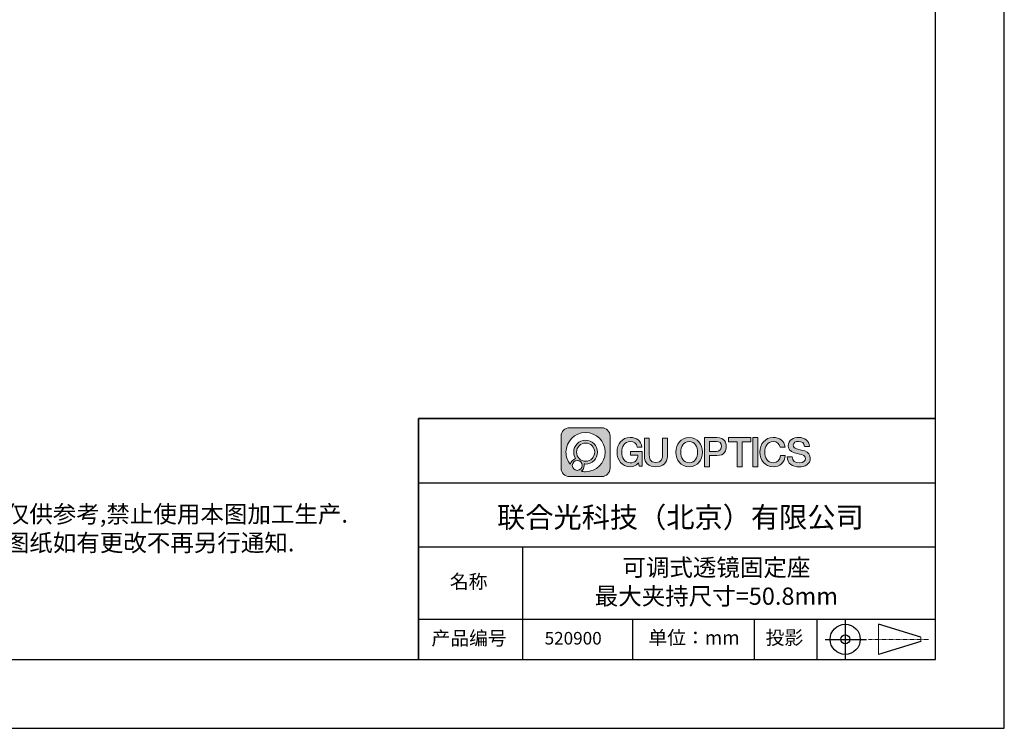
# Model space of a CAD drawing. Units: millimetres. Extents: x 0 to 297, y -2 to 208.
# Drawn here: x 154 to 297, y -2 to 101 of the extents above; entities that cross this region are included whole.
import ezdxf

# ---------------------------------------------------------------- set-up
doc = ezdxf.new("R2010")
doc.units = ezdxf.units.MM
doc.linetypes.add('AM_ISO08W050x2', pattern=[9, 6, -0.75, 1.5, -0.75])
doc.linetypes.add('CENTER', pattern=[10.16, 6.35, -1.27, 1.27, -1.27])
for name, color, linetype in [('1轮廓实线层', 7, 'Continuous'), ('6文字层', 3, 'Continuous'), ('_U+56FE_U+5C42 1', 7, 'Continuous'), ('细实线层', 7, 'Continuous')]:
    doc.layers.add(name, color=color, linetype=linetype)
doc.layers.add('3中心线层', color=1, linetype='CENTER', lineweight=9)
doc.layers.add('粗实线层', color=7, linetype='Continuous', lineweight=25)
doc.styles.add('标准', font='txt', dxfattribs={"height": 9.59})

# ---------------------------------------------------------------- blocks, each defined once
blk = doc.blocks.new('*X6')
at = {"layer": '粗实线层'}
for p, q in [((138.5, -95), (138.5, 95)), ((-138.5, -95), (138.5, -95))]:
    blk.add_line(p, q, dxfattribs=at)
at = {"layer": '细实线层'}
for p, q in [((148.5, -105), (148.5, 105)), ((-148.5, -105), (148.5, -105))]:
    blk.add_line(p, q, dxfattribs=at)
blk = doc.blocks.new('block 2')
at = {"layer": '_U+56FE_U+5C42 1', "lineweight": 0}
for points in [[(529.1, -140.1), (596.8, -140.1), (596.8, -153.5), (570.2, -153.5), (570.2, -228.9), (555.5, -228.9), (555.5, -153.5), (529.1, -153.5), (529.1, -140.1)], [(603.1, -140.1), (618, -140.1), (618, -228.9), (603.1, -228.9), (603.1, -140.1)]]:
    blk.add_lwpolyline(points, dxfattribs=at)
for points, knots in [([(146, -110.5), (146, -110.5), (48.7, -110.5), (48.7, -110.5), (34.7, -110.5), (23.3, -121.9), (23.3, -135.9), (23.3, -135.9), (23.3, -233.1), (23.3, -233.1), (23.3, -247.1), (34.7, -258.5), (48.7, -258.5), (48.7, -258.5), (146, -258.5), (146, -258.5), (160, -258.5), (171.4, -247.1), (171.4, -233.1), (171.4, -233.1), (171.4, -135.9), (171.4, -135.9), (171.4, -121.9), (160, -110.5), (146, -110.5)], [0, 0, 0, 0, 1, 1, 1, 2, 2, 2, 3, 3, 3, 4, 4, 4, 5, 5, 5, 6, 6, 6, 7, 7, 7, 8, 8, 8, 8]), ([(97.4, -243.7), (92.7, -243.7), (88.2, -243.2), (83.9, -242.1), (89.5, -238.3), (93.1, -231.9), (93.1, -224.7), (93.1, -223.1), (92.9, -221.6), (92.6, -220.1), (94.2, -220.3), (95.7, -220.4), (97.4, -220.4), (117.2, -220.4), (133.3, -204.4), (133.3, -184.5), (133.3, -164.6), (117.2, -148.6), (97.4, -148.6), (77.5, -148.6), (61.4, -164.6), (61.4, -184.5), (61.4, -191.7), (63.5, -198.4), (67.2, -204.1), (58.9, -206), (52.4, -212.9), (51.1, -221.4), (43, -211.3), (38.1, -198.5), (38.1, -184.5), (38.1, -151.8), (64.7, -125.3), (97.4, -125.3), (130, -125.3), (156.6, -151.8), (156.6, -184.5), (156.6, -217.2), (130, -243.7), (97.4, -243.7)], [0, 0, 0, 0, 1, 1, 1, 2, 2, 2, 3, 3, 3, 4, 4, 4, 5, 5, 5, 6, 6, 6, 7, 7, 7, 8, 8, 8, 9, 9, 9, 10, 10, 10, 11, 11, 11, 12, 12, 12, 13, 13, 13, 13]), ([(268.6, -226.8), (268.6, -226.8), (259.3, -226.8), (259.3, -226.8), (259.3, -226.8), (257.1, -216.9), (257.1, -216.9), (249.3, -225.9), (242.2, -228.9), (232.1, -228.9), (207.2, -228.9), (192.4, -208.7), (192.4, -184.5), (192.4, -160.2), (207.2, -140.1), (232.1, -140.1), (250.2, -140.1), (265.5, -149.9), (267.7, -169), (267.7, -169), (253.5, -169), (253.5, -169), (252.1, -157.9), (242.6, -152.2), (232.1, -152.2), (214.3, -152.2), (206.9, -168.2), (206.9, -184.5), (206.9, -200.7), (214.3, -216.8), (232.1, -216.8), (247, -217), (255.1, -207.8), (255.4, -193.5), (255.4, -193.5), (233.3, -193.5), (233.3, -193.5), (233.3, -193.5), (233.3, -182.2), (233.3, -182.2), (233.3, -182.2), (268.6, -182.2), (268.6, -182.2), (268.6, -182.2), (268.6, -226.8), (268.6, -226.8)], [0, 0, 0, 0, 1, 1, 1, 2, 2, 2, 3, 3, 3, 4, 4, 4, 5, 5, 5, 6, 6, 6, 7, 7, 7, 8, 8, 8, 9, 9, 9, 10, 10, 10, 11, 11, 11, 12, 12, 12, 13, 13, 13, 14, 14, 14, 15, 15, 15, 15]), ([(275, -142.2), (275, -142.2), (289.9, -142.2), (289.9, -142.2), (289.9, -142.2), (289.9, -191.5), (289.9, -191.5), (289.9, -202.9), (290.6, -216.1), (309.9, -216.1), (329.2, -216.1), (329.9, -202.9), (329.9, -191.5), (329.9, -191.5), (329.9, -142.2), (329.9, -142.2), (329.9, -142.2), (344.8, -142.2), (344.8, -142.2), (344.8, -142.2), (344.8, -196.4), (344.8, -196.4), (344.8, -218.1), (330.9, -228.9), (309.9, -228.9), (288.9, -228.9), (275, -218.1), (275, -196.4), (275, -196.4), (275, -142.2), (275, -142.2)], [0, 0, 0, 0, 1, 1, 1, 2, 2, 2, 3, 3, 3, 4, 4, 4, 5, 5, 5, 6, 6, 6, 7, 7, 7, 8, 8, 8, 9, 9, 9, 10, 10, 10, 10]), ([(450.7, -184.6), (450.7, -208.7), (435.7, -228.8), (410.5, -228.8), (385.3, -228.8), (370.2, -208.7), (370.2, -184.6), (370.2, -160.5), (385.3, -140.4), (410.5, -140.4), (435.7, -140.4), (450.7, -160.5), (450.7, -184.6)], [0, 0, 0, 0, 1, 1, 1, 2, 2, 2, 3, 3, 3, 4, 4, 4, 4]), ([(457.1, -140.1), (457.1, -140.1), (494.1, -140.1), (494.1, -140.1), (518.1, -140.1), (522.7, -156.5), (522.7, -167.5), (522.7, -178.5), (518.1, -194.9), (494.1, -194.8), (494.1, -194.8), (471.8, -194.8), (471.8, -194.8), (471.8, -194.8), (471.8, -228.9), (471.8, -228.9), (471.8, -228.9), (457.1, -228.9), (457.1, -228.9), (457.1, -228.9), (457.1, -140.1), (457.1, -140.1)], [0, 0, 0, 0, 1, 1, 1, 2, 2, 2, 3, 3, 3, 4, 4, 4, 5, 5, 5, 6, 6, 6, 7, 7, 7, 7]), ([(685.6, -169), (683.1, -159.3), (676.9, -152.2), (664.6, -152.2), (646.6, -152.2), (639, -168.2), (639, -184.5), (639, -200.7), (646.6, -216.8), (664.6, -216.8), (677.7, -216.8), (684.9, -206.9), (686.1, -194.6), (686.1, -194.6), (700.5, -194.6), (700.5, -194.6), (699.3, -214.9), (685, -228.9), (664.6, -228.9), (639.4, -228.9), (624.3, -208.7), (624.3, -184.5), (624.3, -160.2), (639.4, -140.1), (664.6, -140.1), (683.6, -140.2), (698.6, -150.7), (700.4, -169), (700.4, -169), (685.6, -169), (685.6, -169)], [0, 0, 0, 0, 1, 1, 1, 2, 2, 2, 3, 3, 3, 4, 4, 4, 5, 5, 5, 6, 6, 6, 7, 7, 7, 8, 8, 8, 9, 9, 9, 10, 10, 10, 10]), ([(721.8, -198.6), (721.8, -211.6), (731.5, -216.8), (743.5, -216.8), (756.7, -216.8), (761.7, -210.3), (761.7, -203.9), (761.7, -197.4), (758.1, -194.8), (754.6, -193.5), (748.6, -191.2), (740.8, -189.7), (729, -186.5), (714.4, -182.6), (710.1, -173.8), (710.1, -165), (710.1, -148), (725.9, -140.1), (741.4, -140.1), (759.3, -140.1), (774.3, -149.4), (774.3, -167.1), (774.3, -167.1), (759.3, -167.1), (759.3, -167.1), (758.5, -156.2), (751.1, -152.2), (740.8, -152.2), (733.8, -152.2), (725.1, -154.7), (725.1, -163.2), (725.1, -169.1), (729.1, -172.5), (735.3, -174.1), (736.6, -174.5), (755.5, -179.4), (760, -180.7), (771.3, -184), (776.7, -193.5), (776.7, -202.3), (776.7, -221.3), (759.6, -228.9), (742.6, -228.9), (723, -228.9), (707.2, -219.6), (706.8, -198.6), (706.8, -198.6), (721.8, -198.6), (721.8, -198.6)], [0, 0, 0, 0, 1, 1, 1, 2, 2, 2, 3, 3, 3, 4, 4, 4, 5, 5, 5, 6, 6, 6, 7, 7, 7, 8, 8, 8, 9, 9, 9, 10, 10, 10, 11, 11, 11, 12, 12, 12, 13, 13, 13, 14, 14, 14, 15, 15, 15, 16, 16, 16, 16]), ([(69.9, -184.5), (69.9, -169.3), (82.2, -157), (97.4, -157), (112.5, -157), (124.8, -169.3), (124.8, -184.5), (124.8, -199.7), (112.5, -212), (97.4, -212), (82.2, -212), (69.9, -199.7), (69.9, -184.5)], [0, 0, 0, 0, 1, 1, 1, 2, 2, 2, 3, 3, 3, 4, 4, 4, 4]), ([(384.9, -184.6), (384.9, -200.8), (392.5, -216.7), (410.5, -216.7), (428.5, -216.7), (436, -200.8), (436, -184.6), (436, -168.4), (428.5, -152.4), (410.5, -152.4), (392.5, -152.4), (384.9, -168.4), (384.9, -184.6)], [0, 0, 0, 0, 1, 1, 1, 2, 2, 2, 3, 3, 3, 4, 4, 4, 4]), ([(471.8, -182.1), (471.8, -182.1), (493.3, -182.1), (493.3, -182.1), (499.9, -182.1), (508, -178.6), (508, -167.4), (508, -155.7), (501.3, -152.7), (493.5, -152.7), (493.5, -152.7), (471.8, -152.7), (471.8, -152.7), (471.8, -152.7), (471.8, -182.1), (471.8, -182.1)], [0, 0, 0, 0, 1, 1, 1, 2, 2, 2, 3, 3, 3, 4, 4, 4, 5, 5, 5, 5]), ([(72, -239.5), (63.8, -239.5), (57.2, -232.8), (57.2, -224.7), (57.2, -216.5), (63.8, -209.9), (72, -209.9), (80.2, -209.9), (86.8, -216.5), (86.8, -224.7), (86.8, -232.8), (80.2, -239.5), (72, -239.5)], [0, 0, 0, 0, 1, 1, 1, 2, 2, 2, 3, 3, 3, 4, 4, 4, 4])]:
    blk.add_open_spline(points, degree=3, knots=knots, dxfattribs=at)

msp = doc.modelspace()

# ---------------------------------------------------------------- hatches: boundary and pattern name
at = {"layer": '3中心线层'}
h = msp.add_hatch(color=0, dxfattribs=at)
h.dxf.hatch_style = 1
edge = h.paths.add_edge_path()
edge.add_spline(control_points=[(239.3928, 40.6296), (239.3928, 41.3022), (238.8475, 41.8474), (238.1749, 41.8474)], knot_values=[7, 7, 7, 7, 8, 8, 8, 8], degree=3, periodic=0)
edge.add_spline(control_points=[(238.1749, 41.8474), (238.1749, 41.8474), (233.5063, 41.8474), (233.5063, 41.8474)], knot_values=[0, 0, 0, 0, 1, 1, 1, 1], degree=3, periodic=0)
edge.add_spline(control_points=[(233.5063, 41.8474), (232.8337, 41.8474), (232.2884, 41.3022), (232.2884, 40.6296), (232.2884, 40.6296), (232.2884, 35.961), (232.2884, 35.961)], knot_values=[1, 1, 1, 1, 2, 2, 2, 3, 3, 3, 3], degree=3, periodic=0)
edge.add_spline(control_points=[(232.2884, 35.961), (232.2884, 35.2883), (232.8337, 34.7431), (233.5063, 34.7431), (233.5063, 34.7431), (238.1749, 34.7431), (238.1749, 34.7431)], knot_values=[3, 3, 3, 3, 4, 4, 4, 5, 5, 5, 5], degree=3, periodic=0)
edge.add_spline(control_points=[(238.1749, 34.7431), (238.8475, 34.7431), (239.3928, 35.2883), (239.3928, 35.961), (239.3928, 35.961), (239.3928, 40.6296), (239.3928, 40.6296)], knot_values=[5, 5, 5, 5, 6, 6, 6, 7, 7, 7, 7], degree=3, periodic=0)
edge = h.paths.add_edge_path(flags=16)
edge.add_spline(control_points=[(232.9989, 38.2953), (232.9989, 39.8647), (234.2712, 41.137), (235.8406, 41.137)], knot_values=[10, 10, 10, 10, 11, 11, 11, 11], degree=3, periodic=0)
edge.add_spline(control_points=[(235.8406, 41.137), (237.4101, 41.137), (238.6824, 39.8647), (238.6824, 38.2953)], knot_values=[11, 11, 11, 11, 12, 12, 12, 12], degree=3, periodic=0)
edge.add_spline(control_points=[(238.6824, 38.2953), (238.6824, 36.7258), (237.4101, 35.4535), (235.8406, 35.4535)], knot_values=[12, 12, 12, 12, 13, 13, 13, 13], degree=3, periodic=0)
edge.add_spline(control_points=[(235.8406, 35.4535), (235.6183, 35.4535), (235.4022, 35.48), (235.1946, 35.5285)], knot_values=[0, 0, 0, 0, 1, 1, 1, 1], degree=3, periodic=0)
edge.add_spline(control_points=[(235.1946, 35.5285), (235.462, 35.7113), (235.6376, 36.0186), (235.6376, 36.3669)], knot_values=[1, 1, 1, 1, 2, 2, 2, 2], degree=3, periodic=0)
edge.add_spline(control_points=[(235.6376, 36.3669), (235.6376, 36.4419), (235.6293, 36.515), (235.6138, 36.5853)], knot_values=[2, 2, 2, 2, 3, 3, 3, 3], degree=3, periodic=0)
edge.add_spline(control_points=[(235.6138, 36.5853), (235.6881, 36.5755), (235.7637, 36.5699), (235.8406, 36.5699)], knot_values=[3, 3, 3, 3, 4, 4, 4, 4], degree=3, periodic=0)
edge.add_spline(control_points=[(235.8406, 36.5699), (236.7935, 36.5699), (237.566, 37.3424), (237.566, 38.2953)], knot_values=[4, 4, 4, 4, 5, 5, 5, 5], degree=3, periodic=0)
edge.add_spline(control_points=[(237.566, 38.2953), (237.566, 39.2481), (236.7935, 40.0206), (235.8406, 40.0206), (234.8878, 40.0206), (234.1153, 39.2481), (234.1153, 38.2953)], knot_values=[5, 5, 5, 5, 6, 6, 6, 7, 7, 7, 7], degree=3, periodic=0)
edge.add_spline(control_points=[(234.1153, 38.2953), (234.1153, 37.9486), (234.2178, 37.626), (234.3938, 37.3556)], knot_values=[7, 7, 7, 7, 8, 8, 8, 8], degree=3, periodic=0)
edge.add_spline(control_points=[(234.3938, 37.3556), (233.9934, 37.2632), (233.6835, 36.9342), (233.6199, 36.5236)], knot_values=[8, 8, 8, 8, 9, 9, 9, 9], degree=3, periodic=0)
edge.add_spline(control_points=[(233.6199, 36.5236), (233.2316, 37.0094), (232.9989, 37.625), (232.9989, 38.2953)], knot_values=[9, 9, 9, 9, 10, 10, 10, 10], degree=3, periodic=0)
edge = h.paths.add_edge_path(flags=16)
edge.add_spline(control_points=[(234.5212, 38.2953), (234.5212, 39.0239), (235.112, 39.6146), (235.8406, 39.6146), (236.5693, 39.6146), (237.16, 39.0239), (237.16, 38.2953), (237.16, 37.5666), (236.5693, 36.9759), (235.8406, 36.9759), (235.112, 36.9759), (234.5212, 37.5666), (234.5212, 38.2953)], knot_values=[0, 0, 0, 0, 1, 1, 1, 2, 2, 2, 3, 3, 3, 4, 4, 4, 4], degree=3, periodic=0)
edge = h.paths.add_edge_path(flags=16)
edge.add_spline(control_points=[(233.9123, 36.3669), (233.9123, 36.7593), (234.2304, 37.0774), (234.6227, 37.0774), (235.0151, 37.0774), (235.3332, 36.7593), (235.3332, 36.3669)], knot_values=[1, 1, 1, 1, 2, 2, 2, 3, 3, 3, 3], degree=3, periodic=0)
edge.add_spline(control_points=[(235.3332, 36.3669), (235.3332, 35.9746), (235.0151, 35.6565), (234.6227, 35.6565)], knot_values=[3, 3, 3, 3, 4, 4, 4, 4], degree=3, periodic=0)
edge.add_spline(control_points=[(234.6227, 35.6565), (234.2304, 35.6565), (233.9123, 35.9746), (233.9123, 36.3669)], knot_values=[0, 0, 0, 0, 1, 1, 1, 1], degree=3, periodic=0)
edge = h.paths.add_edge_path()
edge.add_spline(control_points=[(243.3357, 39.0381), (243.3357, 39.0381), (244.0162, 39.0381), (244.0162, 39.0381), (243.9102, 39.9556), (243.1795, 40.4286), (242.3094, 40.4286)], knot_values=[5, 5, 5, 5, 6, 6, 6, 7, 7, 7, 7], degree=3, periodic=0)
edge.add_spline(control_points=[(242.3094, 40.4286), (241.1157, 40.4286), (240.4018, 39.4598), (240.4018, 38.2972)], knot_values=[4, 4, 4, 4, 5, 5, 5, 5], degree=3, periodic=0)
edge.add_spline(control_points=[(240.4018, 38.2972), (240.4018, 37.1347), (241.1157, 36.1659), (242.3094, 36.1659)], knot_values=[3, 3, 3, 3, 4, 4, 4, 4], degree=3, periodic=0)
edge.add_spline(control_points=[(242.3094, 36.1659), (242.7946, 36.1659), (243.1349, 36.3084), (243.5086, 36.7415)], knot_values=[2, 2, 2, 2, 3, 3, 3, 3], degree=3, periodic=0)
edge.add_spline(control_points=[(243.5086, 36.7415), (243.5086, 36.7415), (243.6146, 36.2628), (243.6146, 36.2628), (243.6146, 36.2628), (243.7261, 36.2628), (243.8377, 36.2628)], knot_values=[0.5, 0.5, 0.5, 0.5, 1.5, 1.5, 1.5, 2, 2, 2, 2], degree=3, periodic=0)
edge.add_spline(control_points=[(243.8377, 36.2628), (243.9492, 36.2628), (244.0608, 36.2628), (244.0608, 36.2628), (244.0608, 36.2628), (244.0608, 36.3968), (244.0608, 36.5977)], knot_values=[14.749965, 14.749965, 14.749965, 14.749965, 15.249965, 15.249965, 15.249965, 15.5, 15.5, 15.5, 15.5], degree=3, periodic=0)
edge.add_spline(control_points=[(244.0608, 36.5977), (244.0608, 36.7986), (244.0608, 37.0664), (244.0608, 37.3343)], knot_values=[14.49997, 14.49997, 14.49997, 14.49997, 14.749965, 14.749965, 14.749965, 14.749965], degree=3, periodic=0)
edge.add_spline(control_points=[(244.0608, 37.3343), (244.0608, 37.4682), (244.0608, 37.6021), (244.0608, 37.7276)], knot_values=[14.3749725, 14.3749725, 14.3749725, 14.3749725, 14.49997, 14.49997, 14.49997, 14.49997], degree=3, periodic=0)
edge.add_spline(control_points=[(244.0608, 37.7276), (244.0608, 37.916), (244.0608, 38.0854), (244.0608, 38.2078)], knot_values=[14.18747625, 14.18747625, 14.18747625, 14.18747625, 14.3749725, 14.3749725, 14.3749725, 14.3749725], degree=3, periodic=0)
edge.add_spline(control_points=[(244.0608, 38.2078), (244.0608, 38.2486), (244.0608, 38.2842), (244.0608, 38.3135)], knot_values=[14.1249775, 14.1249775, 14.1249775, 14.1249775, 14.18747625, 14.18747625, 14.18747625, 14.18747625], degree=3, periodic=0)
edge.add_spline(control_points=[(244.0608, 38.3135), (244.0608, 38.3281), (244.0608, 38.3412), (244.0608, 38.3526)], knot_values=[14.09372813, 14.09372813, 14.09372813, 14.09372813, 14.1249775, 14.1249775, 14.1249775, 14.1249775], degree=3, periodic=0)
edge.add_spline(control_points=[(244.0608, 38.3526), (244.0608, 38.364), (244.0608, 38.3736), (244.0608, 38.3815)], knot_values=[14.06247875, 14.06247875, 14.06247875, 14.06247875, 14.09372813, 14.09372813, 14.09372813, 14.09372813], degree=3, periodic=0)
edge.add_spline(control_points=[(244.0608, 38.4055), (244.0608, 38.4055), (244.0608, 38.4055), (244.0608, 38.4055), (244.0608, 38.4055), (244.0608, 38.4055), (244.0608, 38.4055)], knot_values=[13.99997958, 13.99997958, 13.99997958, 13.99997958, 14, 14, 14, 14.00071241, 14.00071241, 14.00071241, 14.00071241], degree=3, periodic=0)
edge.add_spline(control_points=[(244.0608, 38.4055), (244.0608, 38.4055), (243.6368, 38.4055), (243.2129, 38.4055)], knot_values=[13.49999, 13.49999, 13.49999, 13.49999, 13.99997958, 13.99997958, 13.99997958, 13.99997958], degree=3, periodic=0)
edge.add_spline(control_points=[(243.2129, 38.4055), (242.789, 38.4055), (242.3652, 38.4055), (242.3652, 38.4055), (242.3652, 38.4055), (242.3652, 38.4055), (242.3652, 38.4055)], knot_values=[12.99902344, 12.99902344, 12.99902344, 12.99902344, 13.49901344, 13.49901344, 13.49901344, 13.49999, 13.49999, 13.49999, 13.49999], degree=3, periodic=0)
edge.add_spline(control_points=[(242.3652, 38.3994), (242.3652, 38.3975), (242.3652, 38.395), (242.3652, 38.3921)], knot_values=[12.90625188, 12.90625188, 12.90625188, 12.90625188, 12.93750125, 12.93750125, 12.93750125, 12.93750125], degree=3, periodic=0)
edge.add_spline(control_points=[(242.3652, 38.3823), (242.3652, 38.3749), (242.3652, 38.3659), (242.3652, 38.3556)], knot_values=[12.81250375, 12.81250375, 12.81250375, 12.81250375, 12.8750025, 12.8750025, 12.8750025, 12.8750025], degree=3, periodic=0)
edge.add_spline(control_points=[(242.3652, 38.3556), (242.3652, 38.3453), (242.3652, 38.3336), (242.3652, 38.3209)], knot_values=[12.750005, 12.750005, 12.750005, 12.750005, 12.81250375, 12.81250375, 12.81250375, 12.81250375], degree=3, periodic=0)
edge.add_spline(control_points=[(242.3652, 38.3209), (242.3652, 38.2956), (242.3652, 38.266), (242.3652, 38.2342)], knot_values=[12.6250075, 12.6250075, 12.6250075, 12.6250075, 12.750005, 12.750005, 12.750005, 12.750005], degree=3, periodic=0)
edge.add_spline(control_points=[(242.3652, 38.2342), (242.3652, 38.2025), (242.3652, 38.1687), (242.3652, 38.1348)], knot_values=[12.50001, 12.50001, 12.50001, 12.50001, 12.6250075, 12.6250075, 12.6250075, 12.6250075], degree=3, periodic=0)
edge.add_spline(control_points=[(242.3652, 38.1348), (242.3652, 38.0672), (242.3652, 37.9995), (242.3652, 37.9487)], knot_values=[12.250015, 12.250015, 12.250015, 12.250015, 12.50001, 12.50001, 12.50001, 12.50001], degree=3, periodic=0)
edge.add_spline(control_points=[(242.3652, 37.9487), (242.3652, 37.898), (242.3652, 37.8641), (242.3652, 37.8641), (242.3652, 37.8641), (242.3652, 37.8641), (242.3652, 37.8641)], knot_values=[11.99928759, 11.99928759, 11.99928759, 11.99928759, 12.24930259, 12.24930259, 12.24930259, 12.250015, 12.250015, 12.250015, 12.250015], degree=3, periodic=0)
edge.add_spline(control_points=[(242.377, 37.8641), (242.3809, 37.8641), (242.3857, 37.8641), (242.3913, 37.8641)], knot_values=[11.90627187, 11.90627187, 11.90627187, 11.90627187, 11.93752125, 11.93752125, 11.93752125, 11.93752125], degree=3, periodic=0)
edge.add_spline(control_points=[(242.3913, 37.8641), (242.397, 37.8641), (242.4034, 37.8641), (242.4107, 37.8641)], knot_values=[11.8750225, 11.8750225, 11.8750225, 11.8750225, 11.90627187, 11.90627187, 11.90627187, 11.90627187], degree=3, periodic=0)
edge.add_spline(control_points=[(242.4107, 37.8641), (242.4252, 37.8641), (242.4428, 37.8641), (242.4629, 37.8641)], knot_values=[11.81252375, 11.81252375, 11.81252375, 11.81252375, 11.8750225, 11.8750225, 11.8750225, 11.8750225], degree=3, periodic=0)
edge.add_spline(control_points=[(242.4629, 37.8641), (242.4831, 37.8641), (242.5059, 37.8641), (242.5307, 37.8641)], knot_values=[11.750025, 11.750025, 11.750025, 11.750025, 11.81252375, 11.81252375, 11.81252375, 11.81252375], degree=3, periodic=0)
edge.add_spline(control_points=[(242.5307, 37.8641), (242.5804, 37.8641), (242.6383, 37.8641), (242.7004, 37.8641)], knot_values=[11.6250275, 11.6250275, 11.6250275, 11.6250275, 11.750025, 11.750025, 11.750025, 11.750025], degree=3, periodic=0)
edge.add_spline(control_points=[(242.7004, 37.8641), (242.7625, 37.8641), (242.8288, 37.8641), (242.895, 37.8641)], knot_values=[11.50003, 11.50003, 11.50003, 11.50003, 11.6250275, 11.6250275, 11.6250275, 11.6250275], degree=3, periodic=0)
edge.add_spline(control_points=[(242.895, 37.8641), (243.0275, 37.8641), (243.1599, 37.8641), (243.2593, 37.8641)], knot_values=[11.250035, 11.250035, 11.250035, 11.250035, 11.50003, 11.50003, 11.50003, 11.50003], degree=3, periodic=0)
edge.add_spline(control_points=[(243.2593, 37.8641), (243.3587, 37.8641), (243.4249, 37.8641), (243.4249, 37.8641), (243.4138, 37.1746), (243.0233, 36.7358), (242.3094, 36.7472)], knot_values=[10, 10, 10, 10, 10.250035, 10.250035, 10.250035, 11.250035, 11.250035, 11.250035, 11.250035], degree=3, periodic=0)
edge.add_spline(control_points=[(242.3094, 36.7472), (241.456, 36.7472), (241.099, 37.5165), (241.099, 38.2972)], knot_values=[9, 9, 9, 9, 10, 10, 10, 10], degree=3, periodic=0)
edge.add_spline(control_points=[(241.099, 38.2972), (241.099, 39.078), (241.456, 39.8473), (242.3094, 39.8473)], knot_values=[8, 8, 8, 8, 9, 9, 9, 9], degree=3, periodic=0)
edge.add_spline(control_points=[(242.3094, 39.8473), (242.8114, 39.8473), (243.2687, 39.5738), (243.3357, 39.0381)], knot_values=[7, 7, 7, 7, 8, 8, 8, 8], degree=3, periodic=0)
edge = h.paths.add_edge_path()
edge.add_spline(control_points=[(245.0812, 37.959), (245.0812, 37.959), (245.0812, 40.3271), (245.0812, 40.3271), (245.0812, 40.3271), (244.9023, 40.3271), (244.7234, 40.3271)], knot_values=[0.5, 0.5, 0.5, 0.5, 1.5, 1.5, 1.5, 2, 2, 2, 2], degree=3, periodic=0)
edge.add_spline(control_points=[(244.7234, 40.3271), (244.5446, 40.3271), (244.3657, 40.3271), (244.3657, 40.3271), (244.3657, 40.3271), (244.3657, 39.6767), (244.3657, 39.0264)], knot_values=[9.5, 9.5, 9.5, 9.5, 10, 10, 10, 10.5, 10.5, 10.5, 10.5], degree=3, periodic=0)
edge.add_spline(control_points=[(244.3657, 39.0264), (244.3657, 38.376), (244.3657, 37.7256), (244.3657, 37.7256), (244.3657, 36.6839), (245.0354, 36.1659), (246.0428, 36.1659)], knot_values=[8, 8, 8, 8, 8.5, 8.5, 8.5, 9.5, 9.5, 9.5, 9.5], degree=3, periodic=0)
edge.add_spline(control_points=[(246.0428, 36.1659), (247.0501, 36.1659), (247.7198, 36.6839), (247.7198, 37.7256)], knot_values=[7, 7, 7, 7, 8, 8, 8, 8], degree=3, periodic=0)
edge.add_spline(control_points=[(247.7198, 37.7256), (247.7198, 37.7256), (247.7198, 40.3271), (247.7198, 40.3271), (247.7198, 40.3271), (247.5409, 40.3271), (247.3621, 40.3271)], knot_values=[5.5, 5.5, 5.5, 5.5, 6.5, 6.5, 6.5, 7, 7, 7, 7], degree=3, periodic=0)
edge.add_spline(control_points=[(247.3621, 40.3271), (247.1832, 40.3271), (247.0043, 40.3271), (247.0043, 40.3271), (247.0043, 40.3271), (247.0043, 39.7351), (247.0043, 39.1431)], knot_values=[4.5, 4.5, 4.5, 4.5, 5, 5, 5, 5.5, 5.5, 5.5, 5.5], degree=3, periodic=0)
edge.add_spline(control_points=[(247.0043, 39.1431), (247.0043, 38.551), (247.0043, 37.959), (247.0043, 37.959), (247.0043, 37.4126), (246.97, 36.7807), (246.0428, 36.7807)], knot_values=[3, 3, 3, 3, 3.5, 3.5, 3.5, 4.5, 4.5, 4.5, 4.5], degree=3, periodic=0)
edge.add_spline(control_points=[(246.0428, 36.7807), (245.1155, 36.7807), (245.0812, 37.4126), (245.0812, 37.959)], knot_values=[2, 2, 2, 2, 3, 3, 3, 3], degree=3, periodic=0)
edge = h.paths.add_edge_path()
edge.add_spline(control_points=[(252.8018, 38.2918), (252.8018, 37.135), (252.079, 36.1709), (250.8706, 36.1709), (249.6622, 36.1709), (248.9395, 37.135), (248.9395, 38.2918), (248.9395, 39.4487), (249.6622, 40.4127), (250.8706, 40.4127), (252.079, 40.4127), (252.8018, 39.4487), (252.8018, 38.2918)], knot_values=[0, 0, 0, 0, 1, 1, 1, 2, 2, 2, 3, 3, 3, 4, 4, 4, 4], degree=3, periodic=0)
edge = h.paths.add_edge_path(flags=16)
edge.add_spline(control_points=[(250.8706, 39.8343), (251.7346, 39.8343), (252.0959, 39.0687), (252.0959, 38.2918)], knot_values=[2, 2, 2, 2, 3, 3, 3, 3], degree=3, periodic=0)
edge.add_spline(control_points=[(252.0959, 38.2918), (252.0959, 37.5149), (251.7346, 36.7494), (250.8706, 36.7494)], knot_values=[1, 1, 1, 1, 2, 2, 2, 2], degree=3, periodic=0)
edge.add_spline(control_points=[(250.8706, 36.7494), (250.0067, 36.7494), (249.6453, 37.5149), (249.6453, 38.2918)], knot_values=[0, 0, 0, 0, 1, 1, 1, 1], degree=3, periodic=0)
edge.add_spline(control_points=[(249.6453, 38.2918), (249.6453, 39.0687), (250.0067, 39.8343), (250.8706, 39.8343)], knot_values=[3, 3, 3, 3, 4, 4, 4, 4], degree=3, periodic=0)
edge = h.paths.add_edge_path()
edge.add_spline(control_points=[(256.2575, 39.1092), (256.2575, 39.6405), (256.0373, 40.4286), (254.8854, 40.4286)], knot_values=[1, 1, 1, 1, 2, 2, 2, 2], degree=3, periodic=0)
edge.add_spline(control_points=[(254.8854, 40.4286), (254.8854, 40.4286), (253.1067, 40.4286), (253.1067, 40.4286), (253.1067, 40.4286), (253.1067, 40.1621), (253.1067, 39.7624)], knot_values=[6.749965, 6.749965, 6.749965, 6.749965, 7.749965, 7.749965, 7.749965, 8, 8, 8, 8], degree=3, periodic=0)
edge.add_spline(control_points=[(253.1067, 39.7624), (253.1067, 39.3627), (253.1067, 38.8299), (253.1067, 38.2971)], knot_values=[6.49997, 6.49997, 6.49997, 6.49997, 6.749965, 6.749965, 6.749965, 6.749965], degree=3, periodic=0)
edge.add_spline(control_points=[(253.1067, 38.2971), (253.1067, 38.0306), (253.1067, 37.7642), (253.1067, 37.5145)], knot_values=[6.3749725, 6.3749725, 6.3749725, 6.3749725, 6.49997, 6.49997, 6.49997, 6.49997], degree=3, periodic=0)
edge.add_spline(control_points=[(253.1067, 37.5145), (253.1067, 37.2647), (253.1067, 37.0316), (253.1067, 36.8319)], knot_values=[6.249975, 6.249975, 6.249975, 6.249975, 6.3749725, 6.3749725, 6.3749725, 6.3749725], degree=3, periodic=0)
edge.add_spline(control_points=[(253.1067, 36.8319), (253.1067, 36.732), (253.1067, 36.6404), (253.1067, 36.5592)], knot_values=[6.18747625, 6.18747625, 6.18747625, 6.18747625, 6.249975, 6.249975, 6.249975, 6.249975], degree=3, periodic=0)
edge.add_spline(control_points=[(253.1067, 36.5592), (253.1067, 36.4781), (253.1067, 36.4073), (253.1067, 36.349)], knot_values=[6.1249775, 6.1249775, 6.1249775, 6.1249775, 6.18747625, 6.18747625, 6.18747625, 6.18747625], degree=3, periodic=0)
edge.add_spline(control_points=[(253.1067, 36.349), (253.1067, 36.3199), (253.1067, 36.2939), (253.1067, 36.2713)], knot_values=[6.09372813, 6.09372813, 6.09372813, 6.09372813, 6.1249775, 6.1249775, 6.1249775, 6.1249775], degree=3, periodic=0)
edge.add_spline(control_points=[(253.1067, 36.2713), (253.1067, 36.2486), (253.1067, 36.2294), (253.1067, 36.2138)], knot_values=[6.06247875, 6.06247875, 6.06247875, 6.06247875, 6.09372813, 6.09372813, 6.09372813, 6.09372813], degree=3, periodic=0)
edge.add_spline(control_points=[(253.1067, 36.2138), (253.1067, 36.206), (253.1067, 36.1991), (253.1067, 36.1931)], knot_values=[6.04685406, 6.04685406, 6.04685406, 6.04685406, 6.06247875, 6.06247875, 6.06247875, 6.06247875], degree=3, periodic=0)
edge.add_spline(control_points=[(253.1067, 36.1931), (253.1067, 36.1872), (253.1067, 36.1822), (253.1067, 36.1782)], knot_values=[6.03122938, 6.03122938, 6.03122938, 6.03122938, 6.04685406, 6.04685406, 6.04685406, 6.04685406], degree=3, periodic=0)
edge.add_spline(control_points=[(253.1067, 36.1659), (253.1067, 36.1659), (253.1067, 36.1659), (253.1067, 36.1659), (253.1067, 36.1659), (253.1067, 36.1659), (253.1067, 36.1659)], knot_values=[5.99997915, 5.99997915, 5.99997915, 5.99997915, 6, 6, 6, 6.00046827, 6.00046827, 6.00046827, 6.00046827], degree=3, periodic=0)
edge.add_spline(control_points=[(253.1067, 36.1659), (253.1067, 36.1659), (253.2832, 36.1659), (253.4596, 36.1659)], knot_values=[5.49999, 5.49999, 5.49999, 5.49999, 5.99997915, 5.99997915, 5.99997915, 5.99997915], degree=3, periodic=0)
edge.add_spline(control_points=[(253.4596, 36.1659), (253.6361, 36.1659), (253.8125, 36.1659), (253.8125, 36.1659), (253.8125, 36.1659), (253.8125, 36.1659), (253.8125, 36.1659)], knot_values=[4.99951172, 4.99951172, 4.99951172, 4.99951172, 5.49950172, 5.49950172, 5.49950172, 5.49999, 5.49999, 5.49999, 5.49999], degree=3, periodic=0)
edge.add_spline(control_points=[(253.8125, 36.1764), (253.8125, 36.1787), (253.8125, 36.1813), (253.8125, 36.1843)], knot_values=[4.93750125, 4.93750125, 4.93750125, 4.93750125, 4.95312594, 4.95312594, 4.95312594, 4.95312594], degree=3, periodic=0)
edge.add_spline(control_points=[(253.8125, 36.1843), (253.8125, 36.1903), (253.8125, 36.1977), (253.8125, 36.2064)], knot_values=[4.90625188, 4.90625188, 4.90625188, 4.90625188, 4.93750125, 4.93750125, 4.93750125, 4.93750125], degree=3, periodic=0)
edge.add_spline(control_points=[(253.8125, 36.2064), (253.8125, 36.2151), (253.8125, 36.225), (253.8125, 36.2362)], knot_values=[4.8750025, 4.8750025, 4.8750025, 4.8750025, 4.90625188, 4.90625188, 4.90625188, 4.90625188], degree=3, periodic=0)
edge.add_spline(control_points=[(253.8125, 36.2362), (253.8125, 36.2586), (253.8125, 36.2857), (253.8125, 36.3169)], knot_values=[4.81250375, 4.81250375, 4.81250375, 4.81250375, 4.8750025, 4.8750025, 4.8750025, 4.8750025], degree=3, periodic=0)
edge.add_spline(control_points=[(253.8125, 36.3169), (253.8125, 36.348), (253.8125, 36.3832), (253.8125, 36.4215)], knot_values=[4.750005, 4.750005, 4.750005, 4.750005, 4.81250375, 4.81250375, 4.81250375, 4.81250375], degree=3, periodic=0)
edge.add_spline(control_points=[(253.8125, 36.4215), (253.8125, 36.4982), (253.8125, 36.5877), (253.8125, 36.6835)], knot_values=[4.6250075, 4.6250075, 4.6250075, 4.6250075, 4.750005, 4.750005, 4.750005, 4.750005], degree=3, periodic=0)
edge.add_spline(control_points=[(253.8125, 36.6835), (253.8125, 36.7793), (253.8125, 36.8816), (253.8125, 36.9838)], knot_values=[4.50001, 4.50001, 4.50001, 4.50001, 4.6250075, 4.6250075, 4.6250075, 4.6250075], degree=3, periodic=0)
edge.add_spline(control_points=[(253.8125, 36.9838), (253.8125, 37.1883), (253.8125, 37.3928), (253.8125, 37.5461)], knot_values=[4.250015, 4.250015, 4.250015, 4.250015, 4.50001, 4.50001, 4.50001, 4.50001], degree=3, periodic=0)
edge.add_spline(control_points=[(253.8125, 37.5461), (253.8125, 37.6995), (253.8125, 37.8017), (253.8125, 37.8017), (253.8125, 37.8017), (253.8125, 37.8017), (253.8125, 37.8017)], knot_values=[3.99928759, 3.99928759, 3.99928759, 3.99928759, 4.24930259, 4.24930259, 4.24930259, 4.250015, 4.250015, 4.250015, 4.250015], degree=3, periodic=0)
edge.add_spline(control_points=[(253.8246, 37.8017), (253.8285, 37.8017), (253.8333, 37.8017), (253.839, 37.8017)], knot_values=[3.90627187, 3.90627187, 3.90627187, 3.90627187, 3.93752125, 3.93752125, 3.93752125, 3.93752125], degree=3, periodic=0)
edge.add_spline(control_points=[(253.839, 37.8017), (253.8447, 37.8017), (253.8513, 37.8017), (253.8586, 37.8017)], knot_values=[3.8750225, 3.8750225, 3.8750225, 3.8750225, 3.90627187, 3.90627187, 3.90627187, 3.90627187], degree=3, periodic=0)
edge.add_spline(control_points=[(253.8586, 37.8017), (253.8733, 37.8017), (253.8911, 37.8017), (253.9115, 37.8017)], knot_values=[3.81252375, 3.81252375, 3.81252375, 3.81252375, 3.8750225, 3.8750225, 3.8750225, 3.8750225], degree=3, periodic=0)
edge.add_spline(control_points=[(253.9115, 37.8017), (253.9319, 37.8017), (253.955, 37.8017), (253.9801, 37.8017)], knot_values=[3.750025, 3.750025, 3.750025, 3.750025, 3.81252375, 3.81252375, 3.81252375, 3.81252375], degree=3, periodic=0)
edge.add_spline(control_points=[(253.9801, 37.8017), (254.0304, 37.8017), (254.0891, 37.8017), (254.1519, 37.8017)], knot_values=[3.6250275, 3.6250275, 3.6250275, 3.6250275, 3.750025, 3.750025, 3.750025, 3.750025], degree=3, periodic=0)
edge.add_spline(control_points=[(254.1519, 37.8017), (254.2148, 37.8017), (254.2818, 37.8017), (254.3489, 37.8017)], knot_values=[3.50003, 3.50003, 3.50003, 3.50003, 3.6250275, 3.6250275, 3.6250275, 3.6250275], degree=3, periodic=0)
edge.add_spline(control_points=[(254.3489, 37.8017), (254.483, 37.8017), (254.6171, 37.8017), (254.7177, 37.8017)], knot_values=[3.250035, 3.250035, 3.250035, 3.250035, 3.50003, 3.50003, 3.50003, 3.50003], degree=3, periodic=0)
edge.add_spline(control_points=[(254.7177, 37.8017), (254.8183, 37.8017), (254.8854, 37.8017), (254.8854, 37.8017), (256.0373, 37.7958), (256.2575, 38.5838), (256.2575, 39.1092)], knot_values=[2, 2, 2, 2, 2.250035, 2.250035, 2.250035, 3.250035, 3.250035, 3.250035, 3.250035], degree=3, periodic=0)
edge = h.paths.add_edge_path(flags=16)
edge.add_spline(control_points=[(254.3348, 39.8196), (254.4654, 39.8196), (254.5959, 39.8196), (254.6939, 39.8196)], knot_values=[3.250015, 3.250015, 3.250015, 3.250015, 3.50001, 3.50001, 3.50001, 3.50001], degree=3, periodic=0)
edge.add_spline(control_points=[(254.6939, 39.8196), (254.7918, 39.8196), (254.8571, 39.8196), (254.8571, 39.8196), (255.2298, 39.8196), (255.5516, 39.6763), (255.5516, 39.1151)], knot_values=[2, 2, 2, 2, 2.250015, 2.250015, 2.250015, 3.250015, 3.250015, 3.250015, 3.250015], degree=3, periodic=0)
edge.add_spline(control_points=[(255.5516, 39.1151), (255.5516, 38.5778), (255.162, 38.4107), (254.8458, 38.4107)], knot_values=[1, 1, 1, 1, 2, 2, 2, 2], degree=3, periodic=0)
edge.add_spline(control_points=[(254.8458, 38.4107), (254.8458, 38.4107), (253.8125, 38.4107), (253.8125, 38.4107), (253.8125, 38.4107), (253.8125, 38.7629), (253.8125, 39.1152)], knot_values=[4.49999, 4.49999, 4.49999, 4.49999, 5.49999, 5.49999, 5.49999, 6, 6, 6, 6], degree=3, periodic=0)
edge.add_spline(control_points=[(253.8125, 39.1152), (253.8125, 39.4674), (253.8125, 39.8196), (253.8125, 39.8196), (253.8125, 39.8196), (253.8125, 39.8196), (253.8125, 39.8196)], knot_values=[3.99926759, 3.99926759, 3.99926759, 3.99926759, 4.49925759, 4.49925759, 4.49925759, 4.49999, 4.49999, 4.49999, 4.49999], degree=3, periodic=0)
edge.add_spline(control_points=[(253.8242, 39.8196), (253.8281, 39.8196), (253.8328, 39.8196), (253.8383, 39.8196)], knot_values=[3.90625188, 3.90625188, 3.90625188, 3.90625188, 3.93750125, 3.93750125, 3.93750125, 3.93750125], degree=3, periodic=0)
edge.add_spline(control_points=[(253.8383, 39.8196), (253.8439, 39.8196), (253.8503, 39.8196), (253.8574, 39.8196)], knot_values=[3.8750025, 3.8750025, 3.8750025, 3.8750025, 3.90625188, 3.90625188, 3.90625188, 3.90625188], degree=3, periodic=0)
edge.add_spline(control_points=[(253.8574, 39.8196), (253.8717, 39.8196), (253.889, 39.8196), (253.9089, 39.8196)], knot_values=[3.81250375, 3.81250375, 3.81250375, 3.81250375, 3.8750025, 3.8750025, 3.8750025, 3.8750025], degree=3, periodic=0)
edge.add_spline(control_points=[(253.9089, 39.8196), (253.9288, 39.8196), (253.9512, 39.8196), (253.9757, 39.8196)], knot_values=[3.750005, 3.750005, 3.750005, 3.750005, 3.81250375, 3.81250375, 3.81250375, 3.81250375], degree=3, periodic=0)
edge.add_spline(control_points=[(253.9757, 39.8196), (254.0247, 39.8196), (254.0818, 39.8196), (254.143, 39.8196)], knot_values=[3.6250075, 3.6250075, 3.6250075, 3.6250075, 3.750005, 3.750005, 3.750005, 3.750005], degree=3, periodic=0)
edge.add_spline(control_points=[(254.143, 39.8196), (254.2042, 39.8196), (254.2695, 39.8196), (254.3348, 39.8196)], knot_values=[3.50001, 3.50001, 3.50001, 3.50001, 3.6250075, 3.6250075, 3.6250075, 3.6250075], degree=3, periodic=0)
h.paths.add_polyline_path([(259.8142, 40.4286), (256.5624, 40.4286), (256.5624, 39.7838), (257.8339, 39.7838), (257.8339, 36.1659), (258.5371, 36.1659), (258.5371, 39.7838), (259.8142, 39.7838)])
h.paths.add_polyline_path([(260.8299, 40.4286), (260.1189, 40.4286), (260.1189, 36.1659), (260.8299, 36.1659)])
edge = h.paths.add_edge_path()
edge.add_spline(control_points=[(264.4315, 39.0381), (264.6083, 39.0381), (264.7852, 39.0381), (264.7852, 39.0381), (264.7003, 39.9157), (263.9815, 40.4229), (263.0702, 40.4286)], knot_values=[8, 8, 8, 8, 8.5, 8.5, 8.5, 9.5, 9.5, 9.5, 9.5], degree=3, periodic=0)
edge.add_spline(control_points=[(263.0702, 40.4286), (261.859, 40.4286), (261.1346, 39.4598), (261.1346, 38.2972)], knot_values=[7, 7, 7, 7, 8, 8, 8, 8], degree=3, periodic=0)
edge.add_spline(control_points=[(261.1346, 38.2972), (261.1346, 37.1347), (261.859, 36.1659), (263.0702, 36.1659)], knot_values=[6, 6, 6, 6, 7, 7, 7, 7], degree=3, periodic=0)
edge.add_spline(control_points=[(263.0702, 36.1659), (264.0494, 36.1659), (264.7342, 36.8384), (264.7908, 37.8129)], knot_values=[5, 5, 5, 5, 6, 6, 6, 6], degree=3, periodic=0)
edge.add_spline(control_points=[(264.7908, 37.8129), (264.7908, 37.8129), (264.1003, 37.8129), (264.1003, 37.8129), (264.0438, 37.2202), (263.6985, 36.7472), (263.0702, 36.7472)], knot_values=[3, 3, 3, 3, 4, 4, 4, 5, 5, 5, 5], degree=3, periodic=0)
edge.add_spline(control_points=[(263.0702, 36.7472), (262.2043, 36.7472), (261.8421, 37.5165), (261.8421, 38.2972)], knot_values=[2, 2, 2, 2, 3, 3, 3, 3], degree=3, periodic=0)
edge.add_spline(control_points=[(261.8421, 38.2972), (261.8421, 39.078), (262.2043, 39.8473), (263.0702, 39.8473)], knot_values=[1, 1, 1, 1, 2, 2, 2, 2], degree=3, periodic=0)
edge.add_spline(control_points=[(263.0702, 39.8473), (263.6589, 39.8473), (263.9589, 39.5054), (264.0777, 39.0381)], knot_values=[0, 0, 0, 0, 1, 1, 1, 1], degree=3, periodic=0)
edge.add_spline(control_points=[(264.0777, 39.0381), (264.0777, 39.0381), (264.2546, 39.0381), (264.4315, 39.0381)], knot_values=[9.5, 9.5, 9.5, 9.5, 10, 10, 10, 10], degree=3, periodic=0)
edge = h.paths.add_edge_path()
edge.add_spline(control_points=[(266.8116, 36.1659), (267.6294, 36.1659), (268.4471, 36.5307), (268.4471, 37.4424)], knot_values=[13, 13, 13, 13, 14, 14, 14, 14], degree=3, periodic=0)
edge.add_spline(control_points=[(268.4471, 37.4424), (268.4471, 37.8641), (268.188, 38.32), (267.6467, 38.4796)], knot_values=[12, 12, 12, 12, 13, 13, 13, 13], degree=3, periodic=0)
edge.add_spline(control_points=[(267.6467, 38.4796), (267.4336, 38.5423), (266.5237, 38.7759), (266.4604, 38.793)], knot_values=[11, 11, 11, 11, 12, 12, 12, 12], degree=3, periodic=0)
edge.add_spline(control_points=[(266.4604, 38.793), (266.1667, 38.8728), (265.9709, 39.0324), (265.9709, 39.3173)], knot_values=[10, 10, 10, 10, 11, 11, 11, 11], degree=3, periodic=0)
edge.add_spline(control_points=[(265.9709, 39.3173), (265.9709, 39.7276), (266.3912, 39.8473), (266.7253, 39.8473)], knot_values=[9, 9, 9, 9, 10, 10, 10, 10], degree=3, periodic=0)
edge.add_spline(control_points=[(266.7253, 39.8473), (267.2205, 39.8473), (267.5776, 39.6535), (267.6121, 39.1293)], knot_values=[8, 8, 8, 8, 9, 9, 9, 9], degree=3, periodic=0)
edge.add_spline(control_points=[(267.6121, 39.1293), (267.6121, 39.1293), (268.332, 39.1293), (268.332, 39.1293), (268.332, 39.9784), (267.6121, 40.4286), (266.7541, 40.4286)], knot_values=[6, 6, 6, 6, 7, 7, 7, 8, 8, 8, 8], degree=3, periodic=0)
edge.add_spline(control_points=[(266.7541, 40.4286), (266.0112, 40.4286), (265.251, 40.0467), (265.251, 39.2318)], knot_values=[5, 5, 5, 5, 6, 6, 6, 6], degree=3, periodic=0)
edge.add_spline(control_points=[(265.251, 39.2318), (265.251, 38.8101), (265.4583, 38.3884), (266.1609, 38.2004)], knot_values=[4, 4, 4, 4, 5, 5, 5, 5], degree=3, periodic=0)
edge.add_spline(control_points=[(266.1609, 38.2004), (266.7253, 38.0465), (267.0996, 37.9724), (267.3875, 37.8641)], knot_values=[3, 3, 3, 3, 4, 4, 4, 4], degree=3, periodic=0)
edge.add_spline(control_points=[(267.3875, 37.8641), (267.5545, 37.8015), (267.7273, 37.6761), (267.7273, 37.3627)], knot_values=[2, 2, 2, 2, 3, 3, 3, 3], degree=3, periodic=0)
edge.add_spline(control_points=[(267.7273, 37.3627), (267.7273, 37.0549), (267.4912, 36.7472), (266.8577, 36.7472)], knot_values=[1, 1, 1, 1, 2, 2, 2, 2], degree=3, periodic=0)
edge.add_spline(control_points=[(266.8577, 36.7472), (266.2818, 36.7472), (265.8154, 36.9922), (265.8154, 37.6191)], knot_values=[0, 0, 0, 0, 1, 1, 1, 1], degree=3, periodic=0)
edge.add_spline(control_points=[(265.8154, 37.6191), (265.8154, 37.6191), (265.6354, 37.6191), (265.4555, 37.6191)], knot_values=[15.5, 15.5, 15.5, 15.5, 16, 16, 16, 16], degree=3, periodic=0)
edge.add_spline(control_points=[(265.4555, 37.6191), (265.2755, 37.6191), (265.0955, 37.6191), (265.0955, 37.6191), (265.1128, 36.6104), (265.873, 36.1659), (266.8116, 36.1659)], knot_values=[14, 14, 14, 14, 14.5, 14.5, 14.5, 15.5, 15.5, 15.5, 15.5], degree=3, periodic=0)

# ---------------------------------------------------------------- linework, layer by layer
at = {"layer": '1轮廓实线层'}
msp.add_line((146.5966, 8.1941), (286.5966, 8.1941), dxfattribs=at)
at = {"layer": '3中心线层', "color": 7}
for p, q in [((278.336, 8.9271), (278.336, 13.3021)), ((284.461, 10.7865), (284.461, 11.4427))]:
    msp.add_line(p, q, dxfattribs=at)
at = {"layer": '3中心线层', "color": 7, "ltscale": 0.1}
msp.add_line((285.6115, 11.1146), (276.8874, 11.1146), dxfattribs=at)
at = {"layer": '粗实线层'}
for p, q in [((211.5966, 43.1941), (211.5966, 8.1941)), ((211.5966, 43.1941), (286.5966, 43.1941)), ((211.5966, 8.1941), (211.5966, 43.1941)), ((286.5966, 43.1941), (211.5966, 43.1941)), ((211.5966, 33.8608), (286.5966, 33.8608)), ((211.5966, 24.5274), (286.5966, 24.5274)), ((226.6998, 24.5274), (226.6998, 8.1941)), ((211.5966, 14.0351), (286.5966, 14.0351))]:
    msp.add_line(p, q, dxfattribs=at)
at = {"layer": '细实线层'}
for p, q in [((242.6503, 14.0351), (242.6503, 8.1941)), ((260.2803, 14.0351), (260.2803, 8.1941)), ((269.4138, 14.0351), (269.4138, 8.1941)), ((273.5104, 14.0351), (273.5104, 8.1941)), ((284.461, 11.4427), (278.336, 13.3021)), ((284.461, 10.7865), (278.336, 8.9271))]:
    msp.add_line(p, q, dxfattribs=at)
at = {"layer": '细实线层', "linetype": 'AM_ISO08W050x2'}
msp.add_line((270.6229, 11.1146), (277.1854, 11.1146), dxfattribs=at)
at = {"layer": '细实线层'}
for radius in [2.1875, 0.6562]:
    msp.add_circle((273.5104, 11.1146), radius, dxfattribs=at)

# ---------------------------------------------------------------- block references
at = {"layer": '_U+56FE_U+5C42 1', "xscale": 0.048, "yscale": 0.048, "zscale": 0.048}
msp.add_blockref('block 2', (231.1678, 47.1513), dxfattribs=at)
at = {"layer": '粗实线层'}
msp.add_blockref('*X6', (148.0966, 103.1941), dxfattribs=at)

# ---------------------------------------------------------------- texts
at = {"layer": '6文字层', "insert": (139.5872, 34.7241), "char_height": 2.5, "attachment_point": 1, "style": '标准'}
msp.add_mtext_dynamic_manual_height_columns('\\pxqj;{\\fSimSun|b1|i0|c134|p2;\\C1;注：\\P1：本图仅供参考,禁止使用本图加工生产.\\P2：细节图纸如有更改不再另行通知.}', width=114.670306, gutter_width=1, heights=[-12.2894], dxfattribs=at)
at = {"layer": '6文字层', "attachment_point": 5}
for s, insert, char_height, width in [('{\\fMicrosoft YaHei|b0|i0|c134|p34;联合光科技（北京）有限公司}', (249.6012, 28.8419), 3, 54.938118), ('{\\fMicrosoft YaHei|b0|i0|c134|p34;可调式透镜固定座 最大夹持尺寸=50.8mm}', (254.8157, 19.4694), 2.5, 34.797143), ('{\\fSimSun|b0|i0|c134|p2;\\H0.91429x;名称} ', (218.8698, 19.5089), 2.1875, 17.848558), ('{\\fSimSun|b0|i0|c134|p2;\\H0.91429x;产品编号} ', (218.9343, 11.2731), 2.1875, 17.848558), ('{\\fMicrosoft YaHei|b1|i0|c134|p34;\\H0.83333x;\\C3;520900}', (234.0374, 11.2731), 2.1875, 17.848558), ('{\\fSimSun|b0|i0|c134|p2;单位：mm} ', (251.5705, 11.3593), 2, 17.848558), ('{\\fSimSun|b0|i0|c134|p2;\\H0.91429x;投影} ', (264.6863, 11.3593), 2.1875, 17.848558)]:
    msp.add_mtext(s, dxfattribs=dict(at, insert=insert, char_height=char_height, width=width))

doc.saveas('drawing.dxf')
